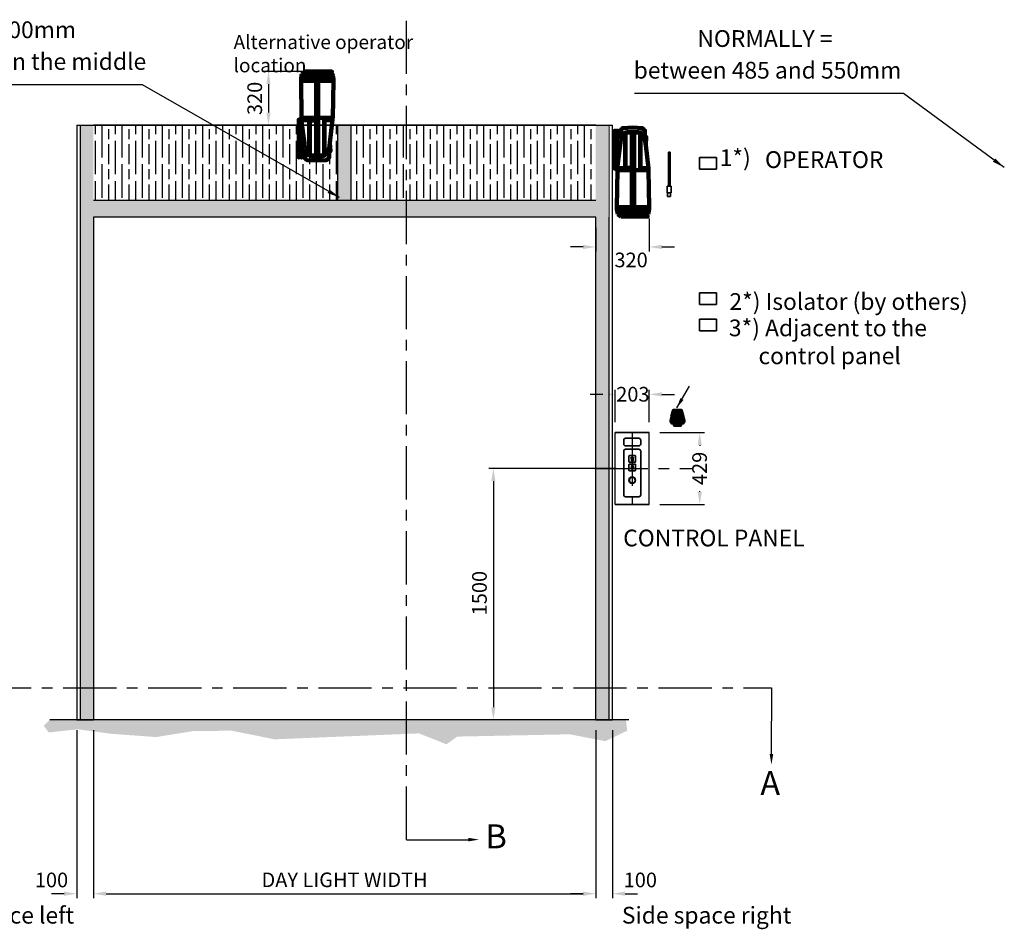
# Model space of a CAD drawing. Units: millimetres. Extents: x 0 to 21000, y 0 to 14850.
# Drawn here: x 3146 to 9027, y 6323 to 11754 of the extents above; entities that cross this region are included whole.
import ezdxf
from ezdxf.enums import TextEntityAlignment as Align

# ---------------------------------------------------------------- set-up
doc = ezdxf.new("R2010")
doc.units = ezdxf.units.MM
doc.header["$LTSCALE"] = 10
doc.linetypes.add('CENTER', pattern=[50.8, 31.75, -6.35, 6.35, -6.35])
doc.linetypes.add('DASHDHALF', pattern=[12.7, 6.35, -3.175, 0, -3.175])
for name, color, linetype in [('24 FLOOR LEVEL', 7, 'Continuous'), ('26 CLEAR ZONE', 140, 'Continuous'), ('9 Center', 4, 'CENTER'), ('HATCH', 9, 'CENTER')]:
    doc.layers.add(name, color=color, linetype=linetype)
for name, color, linetype, lineweight in [('Dimensions', 7, 'Continuous', 25), ('Sketch Geometry', 7, 'Continuous', 35), ('Visible Edges', 7, 'Continuous', 35)]:
    doc.layers.add(name, color=color, linetype=linetype, lineweight=lineweight)
doc.styles.get("Standard").update_dxf_attribs({"font": 'arial.ttf'})
doc.dimstyles.get("Standard").update_dxf_attribs({"dimscale": 15, "dimtxt": 3.5, "dimasz": 3, "dimexe": 1.1, "dimexo": 2.5, "dimgap": 1.5, "dimtad": 1, "dimdec": 1, "dimdsep": 46, "dimtxsty": 'Standard', "dimcen": -3, "dimdle": 1.25, "dimclrd": 4, "dimclre": 4, "dimclrt": 3, "dimadec": 0, "dimazin": 0, "dimtfac": 0.75, "dimtdec": 1, "dimtix": 1, "dimtofl": 0, "dimtmove": 2, "dimatfit": 3, "dimfxl": 1.1, "dimtvp": 1, "dimtolj": 1, "dimarcsym": 0})

# ---------------------------------------------------------------- blocks, each defined once
blk = doc.blocks.new('*D21')
at = {"color": 4, "lineweight": -2, "ltscale": 2, "transparency": 16777216}
for p, q in [((6587, 7511.9), (6587, 6508.2)), ((6687, 7511.9), (6687, 6508.2)), ((6512, 6535.7), (6437, 6535.7)), ((6762, 6535.7), (6837, 6535.7))]:
    blk.add_line(p, q, dxfattribs=at)
at = {"color": 4, "ltscale": 2, "transparency": 16777216}
for points in [[(6512, 6548.2), (6512, 6523.2), (6587, 6535.7)], [(6762, 6548.2), (6762, 6523.2), (6687, 6535.7)]]:
    blk.add_solid(points, dxfattribs=at)
at = {"layer": 'Defpoints', "color": 0, "ltscale": 2, "transparency": 16777216}
for p in [(6587, 7574.4), (6687, 7574.4), (6687, 6535.7)]:
    blk.add_point(p, dxfattribs=at)
at = {"color": 3, "ltscale": 2, "transparency": 16777216, "insert": (6853.5, 6617.8), "char_height": 87.5, "attachment_point": 5}
blk.add_mtext('\\A1;100', dxfattribs=at)
blk = doc.blocks.new('*D22')
at = {"color": 4, "lineweight": -2, "ltscale": 2, "transparency": 16777216}
for p, q in [((3487, 7511.9), (3487, 6508.2)), ((3587, 7511.9), (3587, 6508.2)), ((3412, 6535.7), (3337, 6535.7)), ((3662, 6535.7), (3737, 6535.7))]:
    blk.add_line(p, q, dxfattribs=at)
at = {"color": 4, "ltscale": 2, "transparency": 16777216}
for points in [[(3412, 6548.2), (3412, 6523.2), (3487, 6535.7)], [(3662, 6548.2), (3662, 6523.2), (3587, 6535.7)]]:
    blk.add_solid(points, dxfattribs=at)
at = {"layer": 'Defpoints', "color": 0, "ltscale": 2, "transparency": 16777216}
for p in [(3487, 7574.4), (3587, 7574.4), (3587, 6535.7)]:
    blk.add_point(p, dxfattribs=at)
at = {"color": 3, "ltscale": 2, "transparency": 16777216, "insert": (3336.4, 6617.8), "char_height": 87.5, "attachment_point": 5}
blk.add_mtext('\\A1;100', dxfattribs=at)
blk = doc.blocks.new('*D23')
at = {"color": 4, "lineweight": -2, "ltscale": 2, "transparency": 16777216}
for p, q in [((3587, 7511.9), (3587, 6508.2)), ((6587, 7511.9), (6587, 6508.2)), ((3662, 6535.7), (6512, 6535.7))]:
    blk.add_line(p, q, dxfattribs=at)
at = {"color": 4, "ltscale": 2, "transparency": 16777216}
for points in [[(3662, 6548.2), (3662, 6523.2), (3587, 6535.7)], [(6512, 6548.2), (6512, 6523.2), (6587, 6535.7)]]:
    blk.add_solid(points, dxfattribs=at)
at = {"layer": 'Defpoints', "color": 0, "ltscale": 2, "transparency": 16777216}
for p in [(3587, 7574.4), (6587, 7574.4), (6587, 6535.7)]:
    blk.add_point(p, dxfattribs=at)
at = {"color": 3, "ltscale": 2, "transparency": 16777216, "insert": (5087, 6618.5), "char_height": 87.5, "attachment_point": 5}
blk.add_mtext('\\A1;DAY LIGHT WIDTH', dxfattribs=at)
blk = doc.blocks.new('*D13')
at = {"layer": 'Defpoints', "color": 0, "linetype": 'Continuous', "transparency": 16777216}
for p in [(6704, 9517), (6704, 9288.9), (6907, 9288.9)]:
    blk.add_point(p, dxfattribs=at)
at = {"layer": 'Dimensions', "color": 4, "linetype": 'Continuous', "lineweight": -2, "transparency": 16777216}
for p, q in [((6704, 9351.4), (6704, 9544.5)), ((6907, 9351.4), (6907, 9544.5)), ((6629, 9517), (6554, 9517)), ((6982, 9517), (7057, 9517))]:
    blk.add_line(p, q, dxfattribs=at)
at = {"layer": 'Dimensions', "color": 4, "linetype": 'Continuous', "transparency": 16777216}
for points in [[(6629, 9529.5), (6629, 9504.5), (6704, 9517)], [(6982, 9529.5), (6982, 9504.5), (6907, 9517)]]:
    blk.add_solid(points, dxfattribs=at)
at = {"layer": 'Dimensions', "color": 3, "linetype": 'Continuous', "lineweight": 25, "transparency": 16777216, "insert": (6709.5, 9561.7), "char_height": 87.5, "attachment_point": 1}
blk.add_mtext('\\A1;203', dxfattribs=at)
blk = doc.blocks.new('*D14')
at = {"layer": 'Defpoints', "color": 0, "linetype": 'Continuous', "transparency": 16777216}
for p in [(6771.4, 9074.4), (5975.6, 7574.4), (6847.6, 7574.4)]:
    blk.add_point(p, dxfattribs=at)
at = {"layer": 'Dimensions', "color": 4, "linetype": 'Continuous', "lineweight": -2, "transparency": 16777216}
for p, q in [((6708.9, 9074.4), (5948.1, 9074.4)), ((5975.6, 8999.4), (5975.6, 7649.4)), ((6785.1, 7574.4), (5948.1, 7574.4))]:
    blk.add_line(p, q, dxfattribs=at)
at = {"layer": 'Dimensions', "color": 4, "linetype": 'Continuous', "transparency": 16777216}
for points in [[(5963.1, 8999.4), (5988.1, 8999.4), (5975.6, 9074.4)], [(5963.1, 7649.4), (5988.1, 7649.4), (5975.6, 7574.4)]]:
    blk.add_solid(points, dxfattribs=at)
at = {"layer": 'Dimensions', "color": 3, "linetype": 'Continuous', "lineweight": 25, "transparency": 16777216, "insert": (5848.8, 8198), "char_height": 87.5, "attachment_point": 1, "rotation": 90}
blk.add_mtext('\\A1;1500', dxfattribs=at)
blk = doc.blocks.new('*D15')
at = {"layer": 'Defpoints', "color": 0, "linetype": 'Continuous', "transparency": 16777216}
for p in [(6907, 9288.9), (6907, 8859.9), (7208.3, 8859.9)]:
    blk.add_point(p, dxfattribs=at)
at = {"layer": 'Dimensions', "color": 4, "linetype": 'Continuous', "lineweight": -2, "transparency": 16777216}
for p, q in [((6969.5, 9288.9), (7235.8, 9288.9)), ((7208.3, 9213.9), (7208.3, 9210.4)), ((7208.3, 8934.9), (7208.3, 8938.4)), ((6969.5, 8859.9), (7235.8, 8859.9))]:
    blk.add_line(p, q, dxfattribs=at)
at = {"layer": 'Dimensions', "color": 4, "linetype": 'Continuous', "transparency": 16777216}
for points in [[(7195.8, 9213.9), (7220.8, 9213.9), (7208.3, 9288.9)], [(7195.8, 8934.9), (7220.8, 8934.9), (7208.3, 8859.9)]]:
    blk.add_solid(points, dxfattribs=at)
at = {"layer": 'Dimensions', "color": 3, "linetype": 'Continuous', "lineweight": 25, "transparency": 16777216, "insert": (7163.6, 8975.9), "char_height": 87.5, "attachment_point": 1, "rotation": 90}
blk.add_mtext('\\A1;429', dxfattribs=at)
blk = doc.blocks.new('*D16')
at = {"layer": 'Defpoints', "color": 0, "linetype": 'Continuous', "transparency": 16777216}
for p in [(6907, 10629), (6587, 10574.4), (6907, 10397.5)]:
    blk.add_point(p, dxfattribs=at)
at = {"layer": 'Dimensions', "color": 4, "linetype": 'Continuous', "lineweight": -2, "transparency": 16777216}
for p, q in [((6907, 10566.5), (6907, 10370)), ((6587, 10511.9), (6587, 10370)), ((6512, 10397.5), (6437, 10397.5)), ((6982, 10397.5), (7057, 10397.5))]:
    blk.add_line(p, q, dxfattribs=at)
at = {"layer": 'Dimensions', "color": 4, "linetype": 'Continuous', "transparency": 16777216}
for points in [[(6512, 10410), (6512, 10385), (6587, 10397.5)], [(6982, 10410), (6982, 10385), (6907, 10397.5)]]:
    blk.add_solid(points, dxfattribs=at)
at = {"layer": 'Dimensions', "color": 3, "linetype": 'Continuous', "lineweight": 25, "transparency": 16777216, "insert": (6798.3, 10319.8), "char_height": 87.5, "attachment_point": 5}
blk.add_mtext('\\A1;320', dxfattribs=at)
blk = doc.blocks.new('*D24')
at = {"color": 4, "lineweight": -2, "ltscale": 2, "transparency": 16777216}
for p, q in [((4859.4, 11444.4), (4604.9, 11444.4)), ((4632.4, 11369.4), (4632.4, 11199.4)), ((5024.5, 11124.4), (4604.9, 11124.4))]:
    blk.add_line(p, q, dxfattribs=at)
at = {"color": 4, "ltscale": 2, "transparency": 16777216}
for points in [[(4619.9, 11369.4), (4644.9, 11369.4), (4632.4, 11444.4)], [(4619.9, 11199.4), (4644.9, 11199.4), (4632.4, 11124.4)]]:
    blk.add_solid(points, dxfattribs=at)
at = {"layer": 'Defpoints', "color": 0, "ltscale": 2, "transparency": 16777216}
for p in [(4921.9, 11444.4), (4632.4, 11124.4), (5087, 11124.4)]:
    blk.add_point(p, dxfattribs=at)
at = {"color": 3, "ltscale": 2, "transparency": 16777216, "insert": (4550.2, 11284.4), "char_height": 87.5, "attachment_point": 5, "rotation": 90}
blk.add_mtext('\\A1;320', dxfattribs=at)

msp = doc.modelspace()

# ---------------------------------------------------------------- hatches: boundary and pattern name
at = {"ltscale": 2}
h = msp.add_hatch(color=251, dxfattribs=at)
h.dxf.hatch_style = 1
h.paths.add_polyline_path([(5126.97, 11124.41), (5046.97, 11124.41), (5046.97, 10674.41), (5126.97, 10674.41)])
h.paths.add_polyline_path([(6586.97, 10674.41), (3586.97, 10674.41), (3586.97, 10574.41), (6586.97, 10574.41)])
h.paths.add_polyline_path([(3586.97, 10674.41), (3586.97, 11124.41), (3506.97, 11124.41), (3506.97, 10574.41), (3506.97, 7574.41), (3586.97, 7574.41), (3586.97, 10574.41)])
h.paths.add_polyline_path([(6666.97, 11124.41), (6586.97, 11124.41), (6586.97, 10574.41), (6586.97, 7574.41), (6666.97, 7574.41), (6666.97, 10574.41)])
at = {"layer": 'HATCH', "ltscale": 2}
h = msp.add_hatch(dxfattribs=at)
h.set_pattern_fill('GOST_WOOD', color=256, scale=20)
h.set_pattern_definition([(90, (10239.37, 371.1), (120, -7e-15), [200, -40]), (90, (10279.37, 331.1), (120, -7e-15), [120, -30, 60, -30]), (90, (10319.37, 271.1), (120, -7e-15), [200, -40])])
h.paths.add_polyline_path([(5046.97, 10674.41), (5046.97, 11124.41), (3586.97, 11124.41), (3586.97, 10674.41)])
h.paths.add_polyline_path([(6586.97, 10674.41), (6586.97, 11124.41), (5126.97, 11124.41), (5126.97, 10674.41)])
at = {"layer": 'HATCH'}
h = msp.add_hatch(dxfattribs=at)
h.set_pattern_fill('AR-CONC', color=256, scale=15, style=0)
h.set_pattern_definition([(50, (-565.225, 8540.995), (107.589, -9.4128), [11.25, -123.75]), (355, (-565.22, 8541), (-20.8127, 112.8288), [9, -99]), (100.4514, (-556.26, 8540.21), (86.7764, 103.416), [9.561, -105.1713]), (46.1842, (-565.22, 8571), (160.0862, -24.8279), [16.875, -185.625]), (96.6356, (-551.88, 8568.93), (140.1994, 146.1177), [14.3415, -157.757]), (351.1842, (-565.22, 8571), (140.1993, 146.1178), [13.5, -148.5]), (21, (-550.225, 8563.495), (89.5361, -60.3928), [11.25, -123.75]), (326, (-550.22, 8563.5), (36.4973, 108.7725), [9, -99]), (71.4514, (-542.76, 8558.46), (126.0334, 48.3796), [9.561, -105.1713]), (37.5, (-565.225, 8540.995), (1.82398, 49.93408), [0, -97.8, 0, -100.5, 0, -99.375]), (7.5, (-565.225, 8540.995), (39.46043, 59.16176), [0, -57.3, 0, -95.55, 0, -37.875]), (327.5, (-598.675, 8540.995), (80.07337, -3.38323), [0, -37.5, 0, -117, 0, -155.25]), (317.5, (-613.675, 8540.995), (87.4779, 15.01575), [0, -48.75, 0, -77.7, 0, -110.25])])
h.paths.add_polyline_path([(6767.1, 7574.41), (3326.38, 7574.41), (3289.73, 7539.02), (3319.64, 7498.26), (3493.65, 7517.28), (3697.56, 7490.11), (3961.3, 7471.08), (4181.53, 7506.41), (4412.63, 7509.13), (4668.21, 7457.49), (5531.51, 7492.82), (5695.47, 7427.88), (5759.98, 7473.8), (6431.23, 7487.39), (6644.99, 7446.62), (6775.33, 7509.13)])

# ---------------------------------------------------------------- linework, layer by layer
at = {"color": 0, "lineweight": 100}
for p, q in [((5016.3, 11420.77), (4829.76, 11420.77)), ((5016.3, 11420.77), (5020.56, 11399.75)), ((6902.72, 10602.69), (6716.17, 10602.69)), ((6902.72, 10602.69), (6906.97, 10623.71))]:
    msp.add_line(p, q, dxfattribs=at)
at = {"ltscale": 2}
for p, q in [((3486.97, 11124.41), (3486.97, 7574.41)), ((3486.97, 11124.41), (6686.97, 11124.41)), ((3506.97, 11124.41), (3506.97, 7574.41)), ((6586.97, 11124.41), (3586.97, 11124.41)), ((5046.97, 10674.41), (5046.97, 11124.41)), ((5046.97, 10674.41), (5046.97, 11124.41)), ((5126.97, 10674.41), (5126.97, 11124.41)), ((6686.97, 7574.41), (6686.97, 11124.41)), ((6586.97, 10674.41), (3586.97, 10674.41)), ((3586.97, 10574.41), (3586.97, 7574.41)), ((6586.97, 10574.41), (3586.97, 10574.41)), ((6586.97, 10574.41), (3586.97, 10574.41)), ((6586.97, 10574.41), (3586.97, 10574.41)), ((6586.97, 7574.41), (6586.97, 10574.41)), ((6666.97, 7574.41), (6666.97, 10574.41)), ((7071.83, 9437.26), (7146.83, 9567.14)), ((3486.97, 7574.41), (3586.97, 7574.41)), ((6586.97, 7574.41), (6686.97, 7574.41))]:
    msp.add_line(p, q, dxfattribs=at)
at = {"color": 0}
for p, q in [((6703.97, 8859.91), (6703.97, 9288.91)), ((6906.97, 8859.91), (6906.97, 9288.91))]:
    msp.add_line(p, q, dxfattribs=at)
at = {"color": 4, "ltscale": 2}
for p, q in [((7636.47, 7764.85), (7635.85, 7369.6)), ((5456.48, 6858.32), (5857.62, 6858.32))]:
    msp.add_line(p, q, dxfattribs=at)
at = {"lineweight": 0, "ltscale": 2}
for points in [[(6666.97, 11124.41), (6666.97, 10472.83)], [(6666.97, 11124.41), (6666.97, 10574.41)]]:
    msp.add_lwpolyline(points, dxfattribs=at)
at = {"color": 0, "lineweight": 100}
for points, knots in [([(4829.76, 11168.53), (4829.76, 11168.53), (4827.13, 11389.24), (4827.13, 11389.24), (4827.13, 11389.24), (4827.13, 11399.75), (4827.13, 11399.75), (4827.13, 11399.75), (4829.76, 11420.77), (4829.76, 11420.77)], [0, 0, 0, 0, 1, 1, 1, 2, 2, 2, 3, 3, 3, 3]), ([(4995.28, 11444.41), (4995.28, 11444.41), (5011.05, 11444.41), (5011.05, 11444.41), (5011.05, 11444.41), (5008.42, 11436.53), (5008.42, 11436.53)], [0, 0, 0, 0, 1, 1, 1, 2, 2, 2, 2]), ([(4827.13, 11389.24), (4827.13, 11389.24), (5020.56, 11389.24), (5020.56, 11389.24), (5020.56, 11389.24), (5020.56, 11394.49), (5020.56, 11394.49)], [0, 0, 0, 0, 1, 1, 1, 2, 2, 2, 2]), ([(4926.97, 10942.57), (4926.97, 10942.57), (4926.97, 10939.95), (4926.97, 10939.95), (4926.97, 10939.95), (4955.87, 10939.95), (4955.87, 10939.95), (4955.87, 10939.95), (4966.38, 10942.57), (4966.38, 10942.57), (4966.38, 10942.57), (4926.97, 10942.57), (4926.97, 10942.57), (4926.97, 10942.57), (4929.6, 10945.2), (4929.6, 10945.2), (4929.6, 10945.2), (4929.6, 11381.36), (4929.6, 11381.36), (4929.6, 11381.36), (4924.34, 11386.61), (4924.34, 11386.61), (4924.34, 11386.61), (4919.09, 11386.61), (4919.09, 11386.61), (4919.09, 11386.61), (4916.46, 11383.98), (4916.46, 11383.98), (4916.46, 11383.98), (4916.46, 10939.95), (4916.46, 10939.95), (4916.46, 10939.95), (4926.97, 10939.95), (4926.97, 10939.95)], [0, 0, 0, 0, 1, 1, 1, 2, 2, 2, 3, 3, 3, 4, 4, 4, 5, 5, 5, 6, 6, 6, 7, 7, 7, 8, 8, 8, 9, 9, 9, 10, 10, 10, 11, 11, 11, 11]), ([(4929.6, 11168.53), (4929.6, 11168.53), (5016.3, 11168.53), (5016.3, 11168.53), (5016.3, 11168.53), (5020.56, 11389.24), (5020.56, 11389.24)], [0, 0, 0, 0, 1, 1, 1, 2, 2, 2, 2]), ([(4828.62, 11165.91), (4828.62, 11165.91), (4828.62, 11158.02), (4828.62, 11158.02), (4828.62, 11158.02), (4823.37, 11147.51), (4823.37, 11147.51), (4823.37, 11147.51), (4818.11, 11147.51), (4818.11, 11147.51), (4818.11, 11147.51), (4815.48, 11158.02), (4815.48, 11158.02), (4815.48, 11158.02), (4812.86, 11158.02), (4812.86, 11158.02), (4812.86, 11158.02), (4812.86, 11142.26), (4812.86, 11142.26), (4812.86, 11142.26), (4818.11, 11142.26), (4818.11, 11142.26), (4818.11, 11142.26), (4825.99, 11144.89), (4825.99, 11144.89), (4825.99, 11144.89), (4828.62, 11147.51), (4828.62, 11147.51), (4828.62, 11147.51), (4828.62, 11158.02), (4828.62, 11158.02)], [0, 0, 0, 0, 1, 1, 1, 2, 2, 2, 3, 3, 3, 4, 4, 4, 5, 5, 5, 6, 6, 6, 7, 7, 7, 8, 8, 8, 9, 9, 9, 10, 10, 10, 10]), ([(4875.92, 10945.2), (4875.92, 10945.2), (4875.92, 11152.77), (4875.92, 11152.77), (4875.92, 11152.77), (4841.76, 11155.4), (4841.76, 11155.4), (4841.76, 11155.4), (4831.25, 11158.02), (4831.25, 11158.02), (4831.25, 11158.02), (4828.62, 11168.53), (4828.62, 11168.53), (4828.62, 11168.53), (4828.62, 11168.53), (4828.62, 11168.53), (4828.62, 11168.53), (4828.62, 11165.91), (4828.62, 11165.91), (4828.62, 11165.91), (4828.62, 11158.02), (4828.62, 11158.02), (4828.62, 11158.02), (4847.01, 11016.14), (4847.01, 11016.14), (4847.01, 11016.14), (4849.64, 10987.24), (4849.64, 10987.24)], [0, 0, 0, 0, 1, 1, 1, 2, 2, 2, 3, 3, 3, 4, 4, 4, 5, 5, 5, 6, 6, 6, 7, 7, 7, 8, 8, 8, 9, 9, 9, 9]), ([(4915.33, 11152.77), (4915.33, 11152.77), (4878.54, 11152.77), (4878.54, 11152.77), (4878.54, 11152.77), (4878.54, 10942.57), (4878.54, 10942.57), (4878.54, 10942.57), (4915.33, 10942.57), (4915.33, 10942.57)], [0, 0, 0, 0, 1, 1, 1, 2, 2, 2, 3, 3, 3, 3]), ([(4967.88, 10945.2), (4967.88, 10945.2), (4967.88, 11155.4), (4967.88, 11155.4), (4967.88, 11155.4), (4965.25, 11155.4), (4965.25, 11155.4), (4965.25, 11155.4), (4965.25, 10942.57), (4965.25, 10942.57), (4965.25, 10942.57), (4967.88, 10945.2), (4967.88, 10945.2), (4967.88, 10945.2), (4975.76, 10950.46), (4975.76, 10950.46), (4975.76, 10950.46), (4994.15, 10987.24), (4994.15, 10987.24), (4994.15, 10987.24), (4999.41, 11018.77), (4999.41, 11018.77), (4999.41, 11018.77), (5015.17, 11158.02), (5015.17, 11158.02), (5015.17, 11158.02), (5015.17, 11168.53), (5015.17, 11168.53), (5015.17, 11168.53), (5012.54, 11158.02), (5012.54, 11158.02), (5012.54, 11158.02), (5002.03, 11155.4), (5002.03, 11155.4), (5002.03, 11155.4), (4967.88, 11155.4), (4967.88, 11155.4)], [0, 0, 0, 0, 1, 1, 1, 2, 2, 2, 3, 3, 3, 4, 4, 4, 5, 5, 5, 6, 6, 6, 7, 7, 7, 8, 8, 8, 9, 9, 9, 10, 10, 10, 11, 11, 11, 12, 12, 12, 12]), ([(4818.11, 11097.59), (4818.11, 11097.59), (4818.11, 11021.4), (4818.11, 11021.4), (4818.11, 11021.4), (4812.86, 11021.4), (4812.86, 11021.4), (4812.86, 11021.4), (4812.86, 11110.73), (4812.86, 11110.73), (4812.86, 11110.73), (4815.48, 11110.73), (4815.48, 11110.73), (4815.48, 11110.73), (4818.11, 11097.59), (4818.11, 11097.59), (4818.11, 11097.59), (4823.37, 11097.59), (4823.37, 11097.59), (4823.37, 11097.59), (4823.37, 11021.4), (4823.37, 11021.4), (4823.37, 11021.4), (4818.11, 11021.4), (4818.11, 11021.4)], [0, 0, 0, 0, 1, 1, 1, 2, 2, 2, 3, 3, 3, 4, 4, 4, 5, 5, 5, 6, 6, 6, 7, 7, 7, 8, 8, 8, 8]), ([(4823.37, 11097.59), (4823.37, 11097.59), (4828.62, 11110.73), (4828.62, 11110.73), (4828.62, 11110.73), (4831.25, 11110.73), (4831.25, 11110.73), (4831.25, 11110.73), (4831.25, 11021.4), (4831.25, 11021.4), (4831.25, 11021.4), (4823.37, 11021.4), (4823.37, 11021.4)], [0, 0, 0, 0, 1, 1, 1, 2, 2, 2, 3, 3, 3, 4, 4, 4, 4]), ([(6704.53, 11078.26), (6704.53, 11078.26), (6704.53, 11002.06), (6704.53, 11002.06), (6704.53, 11002.06), (6699.27, 11002.06), (6699.27, 11002.06), (6699.27, 11002.06), (6699.27, 11091.39), (6699.27, 11091.39), (6699.27, 11091.39), (6701.9, 11091.39), (6701.9, 11091.39), (6701.9, 11091.39), (6704.53, 11078.26), (6704.53, 11078.26), (6704.53, 11078.26), (6709.78, 11078.26), (6709.78, 11078.26), (6709.78, 11078.26), (6709.78, 11002.06), (6709.78, 11002.06), (6709.78, 11002.06), (6704.53, 11002.06), (6704.53, 11002.06)], [0, 0, 0, 0, 1, 1, 1, 2, 2, 2, 3, 3, 3, 4, 4, 4, 5, 5, 5, 6, 6, 6, 7, 7, 7, 8, 8, 8, 8]), ([(6709.78, 11078.26), (6709.78, 11078.26), (6715.04, 11091.39), (6715.04, 11091.39), (6715.04, 11091.39), (6717.66, 11091.39), (6717.66, 11091.39), (6717.66, 11091.39), (6717.66, 11002.06), (6717.66, 11002.06), (6717.66, 11002.06), (6709.78, 11002.06), (6709.78, 11002.06)], [0, 0, 0, 0, 1, 1, 1, 2, 2, 2, 3, 3, 3, 4, 4, 4, 4]), ([(6762.33, 11078.26), (6762.33, 11078.26), (6762.33, 10870.69), (6762.33, 10870.69), (6762.33, 10870.69), (6728.17, 10868.06), (6728.17, 10868.06), (6728.17, 10868.06), (6717.66, 10865.43), (6717.66, 10865.43), (6717.66, 10865.43), (6715.04, 10854.92), (6715.04, 10854.92), (6715.04, 10854.92), (6715.04, 10854.92), (6715.04, 10854.92), (6715.04, 10854.92), (6715.04, 10857.55), (6715.04, 10857.55), (6715.04, 10857.55), (6715.04, 10865.43), (6715.04, 10865.43), (6715.04, 10865.43), (6733.43, 11007.32), (6733.43, 11007.32), (6733.43, 11007.32), (6736.06, 11036.22), (6736.06, 11036.22)], [0, 0, 0, 0, 1, 1, 1, 2, 2, 2, 3, 3, 3, 4, 4, 4, 5, 5, 5, 6, 6, 6, 7, 7, 7, 8, 8, 8, 9, 9, 9, 9]), ([(6717.66, 11078.26), (6717.66, 11078.26), (6733.43, 11078.26), (6733.43, 11078.26), (6733.43, 11078.26), (6733.43, 11094.02), (6733.43, 11094.02), (6733.43, 11094.02), (6736.06, 11091.39), (6736.06, 11091.39)], [0, 0, 0, 0, 1, 1, 1, 2, 2, 2, 3, 3, 3, 3]), ([(6801.74, 11083.51), (6801.74, 11083.51), (6775.47, 11083.51), (6775.47, 11083.51), (6775.47, 11083.51), (6764.96, 11080.88), (6764.96, 11080.88), (6764.96, 11080.88), (6762.33, 11078.26), (6762.33, 11078.26), (6762.33, 11078.26), (6754.45, 11073), (6754.45, 11073), (6754.45, 11073), (6741.31, 11046.73), (6741.31, 11046.73), (6741.31, 11046.73), (6738.68, 11091.39), (6738.68, 11091.39), (6738.68, 11091.39), (6736.06, 11091.39), (6736.06, 11091.39), (6736.06, 11091.39), (6743.94, 11104.53), (6743.94, 11104.53), (6743.94, 11104.53), (6749.19, 11107.16), (6749.19, 11107.16), (6749.19, 11107.16), (6809.62, 11109.79), (6809.62, 11109.79), (6809.62, 11109.79), (6864.8, 11107.16), (6864.8, 11107.16), (6864.8, 11107.16), (6875.31, 11099.28), (6875.31, 11099.28), (6875.31, 11099.28), (6880.57, 11094.02), (6880.57, 11094.02), (6880.57, 11094.02), (6880.57, 11036.22), (6880.57, 11036.22)], [0, 0, 0, 0, 1, 1, 1, 2, 2, 2, 3, 3, 3, 4, 4, 4, 5, 5, 5, 6, 6, 6, 7, 7, 7, 8, 8, 8, 9, 9, 9, 10, 10, 10, 11, 11, 11, 12, 12, 12, 13, 13, 13, 14, 14, 14, 14]), ([(6801.74, 10870.69), (6801.74, 10870.69), (6764.96, 10870.69), (6764.96, 10870.69), (6764.96, 10870.69), (6764.96, 11080.88), (6764.96, 11080.88), (6764.96, 11080.88), (6801.74, 11080.88), (6801.74, 11080.88)], [0, 0, 0, 0, 1, 1, 1, 2, 2, 2, 3, 3, 3, 3]), ([(6813.38, 11080.88), (6813.38, 11080.88), (6813.38, 11083.51), (6813.38, 11083.51), (6813.38, 11083.51), (6842.29, 11083.51), (6842.29, 11083.51), (6842.29, 11083.51), (6852.8, 11080.88), (6852.8, 11080.88), (6852.8, 11080.88), (6813.38, 11080.88), (6813.38, 11080.88), (6813.38, 11080.88), (6816.01, 11078.26), (6816.01, 11078.26), (6816.01, 11078.26), (6816.01, 10642.1), (6816.01, 10642.1), (6816.01, 10642.1), (6810.76, 10636.85), (6810.76, 10636.85), (6810.76, 10636.85), (6805.5, 10636.85), (6805.5, 10636.85), (6805.5, 10636.85), (6802.88, 10639.47), (6802.88, 10639.47), (6802.88, 10639.47), (6802.88, 11083.51), (6802.88, 11083.51), (6802.88, 11083.51), (6813.38, 11083.51), (6813.38, 11083.51)], [0, 0, 0, 0, 1, 1, 1, 2, 2, 2, 3, 3, 3, 4, 4, 4, 5, 5, 5, 6, 6, 6, 7, 7, 7, 8, 8, 8, 9, 9, 9, 10, 10, 10, 11, 11, 11, 11]), ([(6854.29, 11078.26), (6854.29, 11078.26), (6854.29, 10868.06), (6854.29, 10868.06), (6854.29, 10868.06), (6851.66, 10868.06), (6851.66, 10868.06), (6851.66, 10868.06), (6851.66, 11080.88), (6851.66, 11080.88), (6851.66, 11080.88), (6854.29, 11078.26), (6854.29, 11078.26), (6854.29, 11078.26), (6862.17, 11073), (6862.17, 11073), (6862.17, 11073), (6880.57, 11036.22), (6880.57, 11036.22), (6880.57, 11036.22), (6885.82, 11004.69), (6885.82, 11004.69), (6885.82, 11004.69), (6901.58, 10865.43), (6901.58, 10865.43), (6901.58, 10865.43), (6901.58, 10854.92), (6901.58, 10854.92), (6901.58, 10854.92), (6898.96, 10865.43), (6898.96, 10865.43), (6898.96, 10865.43), (6888.45, 10868.06), (6888.45, 10868.06), (6888.45, 10868.06), (6854.29, 10868.06), (6854.29, 10868.06)], [0, 0, 0, 0, 1, 1, 1, 2, 2, 2, 3, 3, 3, 4, 4, 4, 5, 5, 5, 6, 6, 6, 7, 7, 7, 8, 8, 8, 9, 9, 9, 10, 10, 10, 11, 11, 11, 12, 12, 12, 12]), ([(4818.11, 10945.2), (4818.11, 10945.2), (4818.11, 11021.4), (4818.11, 11021.4), (4818.11, 11021.4), (4812.86, 11021.4), (4812.86, 11021.4), (4812.86, 11021.4), (4812.86, 10932.06), (4812.86, 10932.06), (4812.86, 10932.06), (4815.48, 10932.06), (4815.48, 10932.06), (4815.48, 10932.06), (4818.11, 10945.2), (4818.11, 10945.2), (4818.11, 10945.2), (4823.37, 10945.2), (4823.37, 10945.2), (4823.37, 10945.2), (4823.37, 11021.4), (4823.37, 11021.4), (4823.37, 11021.4), (4818.11, 11021.4), (4818.11, 11021.4)], [0, 0, 0, 0, 1, 1, 1, 2, 2, 2, 3, 3, 3, 4, 4, 4, 5, 5, 5, 6, 6, 6, 7, 7, 7, 8, 8, 8, 8]), ([(4823.37, 10945.2), (4823.37, 10945.2), (4828.62, 10932.06), (4828.62, 10932.06), (4828.62, 10932.06), (4831.25, 10932.06), (4831.25, 10932.06), (4831.25, 10932.06), (4831.25, 11021.4), (4831.25, 11021.4), (4831.25, 11021.4), (4823.37, 11021.4), (4823.37, 11021.4)], [0, 0, 0, 0, 1, 1, 1, 2, 2, 2, 3, 3, 3, 4, 4, 4, 4]), ([(4994.15, 10968.85), (4994.15, 10968.85), (5002.03, 10968.85), (5002.03, 10968.85), (5002.03, 10968.85), (4999.41, 11018.77), (4999.41, 11018.77)], [0, 0, 0, 0, 1, 1, 1, 2, 2, 2, 2]), ([(6704.53, 10925.87), (6704.53, 10925.87), (6704.53, 11002.06), (6704.53, 11002.06), (6704.53, 11002.06), (6699.27, 11002.06), (6699.27, 11002.06), (6699.27, 11002.06), (6699.27, 10912.73), (6699.27, 10912.73), (6699.27, 10912.73), (6701.9, 10912.73), (6701.9, 10912.73), (6701.9, 10912.73), (6704.53, 10925.87), (6704.53, 10925.87), (6704.53, 10925.87), (6709.78, 10925.87), (6709.78, 10925.87), (6709.78, 10925.87), (6709.78, 11002.06), (6709.78, 11002.06), (6709.78, 11002.06), (6704.53, 11002.06), (6704.53, 11002.06)], [0, 0, 0, 0, 1, 1, 1, 2, 2, 2, 3, 3, 3, 4, 4, 4, 5, 5, 5, 6, 6, 6, 7, 7, 7, 8, 8, 8, 8]), ([(6709.78, 10925.87), (6709.78, 10925.87), (6715.04, 10912.73), (6715.04, 10912.73), (6715.04, 10912.73), (6717.66, 10912.73), (6717.66, 10912.73), (6717.66, 10912.73), (6717.66, 11002.06), (6717.66, 11002.06), (6717.66, 11002.06), (6709.78, 11002.06), (6709.78, 11002.06)], [0, 0, 0, 0, 1, 1, 1, 2, 2, 2, 3, 3, 3, 4, 4, 4, 4]), ([(6880.57, 11054.61), (6880.57, 11054.61), (6888.45, 11054.61), (6888.45, 11054.61), (6888.45, 11054.61), (6885.82, 11004.69), (6885.82, 11004.69)], [0, 0, 0, 0, 1, 1, 1, 2, 2, 2, 2]), ([(4831.25, 10945.2), (4831.25, 10945.2), (4847.01, 10945.2), (4847.01, 10945.2), (4847.01, 10945.2), (4847.01, 10929.44), (4847.01, 10929.44), (4847.01, 10929.44), (4849.64, 10932.06), (4849.64, 10932.06)], [0, 0, 0, 0, 1, 1, 1, 2, 2, 2, 3, 3, 3, 3]), ([(4915.33, 10939.95), (4915.33, 10939.95), (4889.05, 10939.95), (4889.05, 10939.95), (4889.05, 10939.95), (4878.54, 10942.57), (4878.54, 10942.57), (4878.54, 10942.57), (4875.92, 10945.2), (4875.92, 10945.2), (4875.92, 10945.2), (4868.03, 10950.46), (4868.03, 10950.46), (4868.03, 10950.46), (4854.9, 10976.73), (4854.9, 10976.73), (4854.9, 10976.73), (4852.27, 10932.06), (4852.27, 10932.06), (4852.27, 10932.06), (4849.64, 10932.06), (4849.64, 10932.06), (4849.64, 10932.06), (4857.52, 10918.93), (4857.52, 10918.93), (4857.52, 10918.93), (4862.78, 10916.3), (4862.78, 10916.3), (4862.78, 10916.3), (4923.21, 10913.67), (4923.21, 10913.67), (4923.21, 10913.67), (4978.39, 10916.3), (4978.39, 10916.3), (4978.39, 10916.3), (4988.9, 10924.18), (4988.9, 10924.18), (4988.9, 10924.18), (4994.15, 10929.44), (4994.15, 10929.44), (4994.15, 10929.44), (4994.15, 10987.24), (4994.15, 10987.24)], [0, 0, 0, 0, 1, 1, 1, 2, 2, 2, 3, 3, 3, 4, 4, 4, 5, 5, 5, 6, 6, 6, 7, 7, 7, 8, 8, 8, 9, 9, 9, 10, 10, 10, 11, 11, 11, 12, 12, 12, 13, 13, 13, 14, 14, 14, 14]), ([(6715.04, 10857.55), (6715.04, 10857.55), (6715.04, 10865.43), (6715.04, 10865.43), (6715.04, 10865.43), (6709.78, 10875.94), (6709.78, 10875.94), (6709.78, 10875.94), (6704.53, 10875.94), (6704.53, 10875.94), (6704.53, 10875.94), (6701.9, 10865.43), (6701.9, 10865.43), (6701.9, 10865.43), (6699.27, 10865.43), (6699.27, 10865.43), (6699.27, 10865.43), (6699.27, 10881.2), (6699.27, 10881.2), (6699.27, 10881.2), (6704.53, 10881.2), (6704.53, 10881.2), (6704.53, 10881.2), (6712.41, 10878.57), (6712.41, 10878.57), (6712.41, 10878.57), (6715.04, 10875.94), (6715.04, 10875.94), (6715.04, 10875.94), (6715.04, 10865.43), (6715.04, 10865.43)], [0, 0, 0, 0, 1, 1, 1, 2, 2, 2, 3, 3, 3, 4, 4, 4, 5, 5, 5, 6, 6, 6, 7, 7, 7, 8, 8, 8, 9, 9, 9, 10, 10, 10, 10]), ([(6716.17, 10854.92), (6716.17, 10854.92), (6713.54, 10634.22), (6713.54, 10634.22), (6713.54, 10634.22), (6713.54, 10623.71), (6713.54, 10623.71), (6713.54, 10623.71), (6716.17, 10602.69), (6716.17, 10602.69)], [0, 0, 0, 0, 1, 1, 1, 2, 2, 2, 3, 3, 3, 3]), ([(6816.01, 10854.92), (6816.01, 10854.92), (6902.72, 10854.92), (6902.72, 10854.92), (6902.72, 10854.92), (6906.97, 10634.22), (6906.97, 10634.22)], [0, 0, 0, 0, 1, 1, 1, 2, 2, 2, 2]), ([(6713.54, 10634.22), (6713.54, 10634.22), (6906.97, 10634.22), (6906.97, 10634.22), (6906.97, 10634.22), (6906.97, 10628.96), (6906.97, 10628.96)], [0, 0, 0, 0, 1, 1, 1, 2, 2, 2, 2]), ([(6881.7, 10579.04), (6881.7, 10579.04), (6897.46, 10579.04), (6897.46, 10579.04), (6897.46, 10579.04), (6894.84, 10586.93), (6894.84, 10586.93)], [0, 0, 0, 0, 1, 1, 1, 2, 2, 2, 2]), ([(7044.47, 9382.11), (7044.47, 9382.11), (7053.07, 9382.11), (7053.07, 9382.11), (7053.07, 9382.11), (7053.07, 9377.81), (7053.07, 9377.81), (7053.07, 9377.81), (7051.64, 9376.37), (7051.64, 9376.37), (7051.64, 9376.37), (7043.04, 9376.37), (7043.04, 9376.37), (7043.04, 9376.37), (7044.47, 9382.11), (7044.47, 9382.11), (7044.47, 9382.11), (7053.07, 9419.37), (7053.07, 9419.37), (7053.07, 9419.37), (7058.8, 9419.37), (7058.8, 9419.37), (7058.8, 9419.37), (7058.8, 9349.14), (7058.8, 9349.14), (7058.8, 9349.14), (7043.04, 9349.14), (7043.04, 9349.14), (7043.04, 9349.14), (7040.17, 9352.01), (7040.17, 9352.01), (7040.17, 9352.01), (7040.17, 9359.17), (7040.17, 9359.17), (7040.17, 9359.17), (7043.04, 9376.37), (7043.04, 9376.37)], [0, 0, 0, 0, 1, 1, 1, 2, 2, 2, 3, 3, 3, 4, 4, 4, 5, 5, 5, 6, 6, 6, 7, 7, 7, 8, 8, 8, 9, 9, 9, 10, 10, 10, 11, 11, 11, 12, 12, 12, 12]), ([(7088.9, 9337.67), (7088.9, 9337.67), (7083.17, 9337.67), (7083.17, 9337.67), (7083.17, 9337.67), (7083.17, 9343.41), (7083.17, 9343.41), (7083.17, 9343.41), (7067.4, 9343.41), (7067.4, 9343.41), (7067.4, 9343.41), (7067.4, 9337.67), (7067.4, 9337.67), (7067.4, 9337.67), (7064.54, 9337.67), (7064.54, 9337.67), (7064.54, 9337.67), (7064.54, 9419.37), (7064.54, 9419.37), (7064.54, 9419.37), (7088.9, 9419.37), (7088.9, 9419.37)], [0, 0, 0, 0, 1, 1, 1, 2, 2, 2, 3, 3, 3, 4, 4, 4, 5, 5, 5, 6, 6, 6, 7, 7, 7, 7]), ([(7076, 9413.64), (7076, 9413.64), (7078.87, 9410.77), (7078.87, 9410.77), (7078.87, 9410.77), (7078.87, 9405.04), (7078.87, 9405.04), (7078.87, 9405.04), (7073.14, 9405.04), (7073.14, 9405.04), (7073.14, 9405.04), (7073.14, 9410.77), (7073.14, 9410.77), (7073.14, 9410.77), (7076, 9413.64), (7076, 9413.64)], [0, 0, 0, 0, 1, 1, 1, 2, 2, 2, 3, 3, 3, 4, 4, 4, 5, 5, 5, 5]), ([(7091.77, 9419.37), (7091.77, 9419.37), (7091.77, 9337.67), (7091.77, 9337.67), (7091.77, 9337.67), (7088.9, 9337.67), (7088.9, 9337.67), (7088.9, 9337.67), (7088.9, 9419.37), (7088.9, 9419.37), (7088.9, 9419.37), (7096.07, 9419.37), (7096.07, 9419.37), (7096.07, 9419.37), (7106.1, 9382.11), (7106.1, 9382.11), (7106.1, 9382.11), (7100.37, 9382.11), (7100.37, 9382.11), (7100.37, 9382.11), (7096.07, 9377.81), (7096.07, 9377.81), (7096.07, 9377.81), (7100.37, 9377.81), (7100.37, 9377.81), (7100.37, 9377.81), (7100.37, 9376.37), (7100.37, 9376.37), (7100.37, 9376.37), (7107.53, 9376.37), (7107.53, 9376.37), (7107.53, 9376.37), (7110.4, 9362.04), (7110.4, 9362.04), (7110.4, 9362.04), (7110.4, 9352.01), (7110.4, 9352.01), (7110.4, 9352.01), (7107.53, 9349.14), (7107.53, 9349.14), (7107.53, 9349.14), (7091.77, 9349.14), (7091.77, 9349.14)], [0, 0, 0, 0, 1, 1, 1, 2, 2, 2, 3, 3, 3, 4, 4, 4, 5, 5, 5, 6, 6, 6, 7, 7, 7, 8, 8, 8, 9, 9, 9, 10, 10, 10, 11, 11, 11, 12, 12, 12, 13, 13, 13, 14, 14, 14, 14]), ([(7073.14, 9382.11), (7073.14, 9382.11), (7078.87, 9382.11), (7078.87, 9382.11), (7078.87, 9382.11), (7078.87, 9376.37), (7078.87, 9376.37), (7078.87, 9376.37), (7076, 9373.51), (7076, 9373.51), (7076, 9373.51), (7073.14, 9376.37), (7073.14, 9376.37), (7073.14, 9376.37), (7073.14, 9382.11), (7073.14, 9382.11)], [0, 0, 0, 0, 1, 1, 1, 2, 2, 2, 3, 3, 3, 4, 4, 4, 5, 5, 5, 5]), ([(7067.4, 9337.67), (7067.4, 9337.67), (7067.4, 9334.81), (7067.4, 9334.81), (7067.4, 9334.81), (7058.8, 9334.81), (7058.8, 9334.81), (7058.8, 9334.81), (7058.8, 9337.67), (7058.8, 9337.67), (7058.8, 9337.67), (7064.54, 9337.67), (7064.54, 9337.67)], [0, 0, 0, 0, 1, 1, 1, 2, 2, 2, 3, 3, 3, 4, 4, 4, 4]), ([(7083.17, 9337.67), (7083.17, 9337.67), (7083.17, 9334.81), (7083.17, 9334.81), (7083.17, 9334.81), (7067.4, 9334.81), (7067.4, 9334.81)], [0, 0, 0, 0, 1, 1, 1, 2, 2, 2, 2]), ([(7091.77, 9337.67), (7091.77, 9337.67), (7091.77, 9334.81), (7091.77, 9334.81), (7091.77, 9334.81), (7083.17, 9334.81), (7083.17, 9334.81)], [0, 0, 0, 0, 1, 1, 1, 2, 2, 2, 2])]:
    msp.add_open_spline(points, degree=3, knots=knots, dxfattribs=at)
for points in [[(4832.38, 11431.28), (4832.38, 11431.28), (4829.76, 11420.77), (4829.76, 11420.77)], [(4840.27, 11436.53), (4840.27, 11436.53), (4832.38, 11431.28), (4832.38, 11431.28)], [(4850.77, 11444.41), (4850.77, 11444.41), (4840.27, 11436.53), (4840.27, 11436.53)], [(4994.15, 11444.41), (4994.15, 11444.41), (4849.64, 11444.41), (4849.64, 11444.41)], [(5005.79, 11436.53), (5005.79, 11436.53), (4995.28, 11444.41), (4995.28, 11444.41)], [(5008.42, 11436.53), (5008.42, 11436.53), (5005.79, 11436.53), (5005.79, 11436.53)], [(5013.68, 11431.28), (5013.68, 11431.28), (5008.42, 11436.53), (5008.42, 11436.53)], [(5016.3, 11420.77), (5016.3, 11420.77), (5013.68, 11431.28), (5013.68, 11431.28)], [(5020.56, 11399.75), (5020.56, 11399.75), (4827.13, 11399.75), (4827.13, 11399.75)], [(4827.13, 11394.49), (4827.13, 11394.49), (5020.56, 11394.49), (5020.56, 11394.49)], [(5020.56, 11394.49), (5020.56, 11394.49), (5020.56, 11399.75), (5020.56, 11399.75)], [(4812.86, 11021.4), (4812.86, 11021.4), (4812.86, 11142.26), (4812.86, 11142.26)], [(4828.62, 11168.53), (4828.62, 11168.53), (4915.33, 11168.53), (4915.33, 11168.53)], [(6699.27, 11002.06), (6699.27, 11002.06), (6699.27, 10881.2), (6699.27, 10881.2)], [(6715.04, 10854.92), (6715.04, 10854.92), (6801.74, 10854.92), (6801.74, 10854.92)], [(6713.54, 10628.96), (6713.54, 10628.96), (6906.97, 10628.96), (6906.97, 10628.96)], [(6906.97, 10623.71), (6906.97, 10623.71), (6713.54, 10623.71), (6713.54, 10623.71)], [(6718.8, 10592.18), (6718.8, 10592.18), (6716.17, 10602.69), (6716.17, 10602.69)], [(6726.68, 10586.93), (6726.68, 10586.93), (6718.8, 10592.18), (6718.8, 10592.18)], [(6737.19, 10579.04), (6737.19, 10579.04), (6726.68, 10586.93), (6726.68, 10586.93)], [(6892.21, 10586.93), (6892.21, 10586.93), (6881.7, 10579.04), (6881.7, 10579.04)], [(6894.84, 10586.93), (6894.84, 10586.93), (6892.21, 10586.93), (6892.21, 10586.93)], [(6900.09, 10592.18), (6900.09, 10592.18), (6894.84, 10586.93), (6894.84, 10586.93)], [(6902.72, 10602.69), (6902.72, 10602.69), (6900.09, 10592.18), (6900.09, 10592.18)], [(6906.97, 10628.96), (6906.97, 10628.96), (6906.97, 10623.71), (6906.97, 10623.71)], [(6880.57, 10579.04), (6880.57, 10579.04), (6736.06, 10579.04), (6736.06, 10579.04)], [(7058.8, 9419.37), (7058.8, 9419.37), (7064.54, 9419.37), (7064.54, 9419.37)], [(7058.8, 9337.67), (7058.8, 9337.67), (7058.8, 9349.14), (7058.8, 9349.14)], [(7083.17, 9340.54), (7083.17, 9340.54), (7067.4, 9340.54), (7067.4, 9340.54)]]:
    msp.add_open_spline(points, degree=3, dxfattribs=at)
at = {"ltscale": 2}
msp.add_solid([(7071.83, 9437.26), (7092.47, 9494.62), (7111.18, 9483.82)], dxfattribs=at)
at = {"color": 4, "ltscale": 2}
for points in [[(7625.88, 7370.14), (7647.42, 7370.14), (7636.65, 7305.52)], [(5825.36, 6847.75), (5825.36, 6869.3), (5889.99, 6858.53)]]:
    msp.add_solid(points, dxfattribs=at)
at = {"layer": '24 FLOOR LEVEL'}
msp.add_line((6767.1, 7574.41), (3326.38, 7574.41), dxfattribs=at)
at = {"layer": '26 CLEAR ZONE', "linetype": 'DASHDHALF'}
msp.add_line((3486.97, 8687.74), (3486.97, 7574.41), dxfattribs=at)
at = {"layer": '9 Center'}
for p, q in [((5456.48, 6858.32), (5456.48, 12087.72)), ((6805.47, 9288.91), (6805.47, 8859.91)), ((6581.44, 9074.41), (7164.42, 9074.41)), ((2898.32, 7764.85), (7636.47, 7764.85))]:
    msp.add_line(p, q, dxfattribs=at)
at = {"layer": 'Sketch Geometry'}
for p, q in [((7032.31, 10963.12), (7021.34, 10963.12)), ((7021.34, 10963.12), (7021.34, 10761.34)), ((7032.31, 10761.34), (7032.31, 10963.12)), ((7206.55, 10931.93), (7308.95, 10931.93)), ((7206.55, 10862.23), (7206.55, 10931.93)), ((7308.95, 10931.93), (7308.95, 10862.23)), ((7308.95, 10862.23), (7206.55, 10862.23)), ((7038.31, 10761.34), (7013.64, 10761.34)), ((7013.64, 10761.34), (7013.64, 10720.24)), ((7013.64, 10720.24), (7038.31, 10720.24)), ((7034.2, 10720.24), (7016.72, 10720.24)), ((7016.72, 10720.24), (7016.72, 10698.14)), ((7021.34, 10761.34), (7032.31, 10761.34)), ((7034.2, 10698.14), (7034.2, 10720.24)), ((7038.31, 10720.24), (7038.31, 10761.34)), ((7016.72, 10698.14), (7034.2, 10698.14)), ((7206.55, 10123.69), (7308.95, 10123.69)), ((7206.55, 10053.99), (7206.55, 10123.69)), ((7308.95, 10123.69), (7308.95, 10053.99)), ((7308.95, 10053.99), (7206.55, 10053.99)), ((7206.55, 9966.24), (7308.95, 9966.24)), ((7206.55, 9896.54), (7206.55, 9966.24)), ((7308.95, 9966.24), (7308.95, 9896.54)), ((7308.95, 9896.54), (7206.55, 9896.54))]:
    msp.add_line(p, q, dxfattribs=at)
at = {"layer": 'Visible Edges'}
for p, q in [((6729.83, 9288.91), (6703.97, 9288.91)), ((6729.83, 9288.91), (6881.11, 9288.91)), ((6754.61, 9243.7), (6754.61, 9221.13)), ((6844.9, 9254.99), (6765.9, 9254.99)), ((6856.19, 9221.13), (6856.19, 9243.7)), ((6906.97, 9288.91), (6881.11, 9288.91)), ((6754.61, 9178.35), (6754.61, 8916.9)), ((6765.9, 9209.84), (6844.9, 9209.84)), ((6844.9, 9189.63), (6765.9, 9189.63)), ((6856.19, 8916.9), (6856.19, 9178.35)), ((6785.65, 9114.17), (6785.65, 9149.16)), ((6787.91, 9151.42), (6822.89, 9151.42)), ((6805.28, 9144.93), (6794.86, 9136.1)), ((6794.86, 9136.1), (6799.95, 9136.34)), ((6805.28, 9143.64), (6797.71, 9137.22)), ((6797.71, 9137.22), (6800.94, 9137.38)), ((6799.95, 9136.34), (6799.91, 9120.91)), ((6799.91, 9120.91), (6810.65, 9120.91)), ((6800.94, 9137.38), (6800.9, 9121.9)), ((6800.9, 9121.9), (6809.67, 9121.9)), ((6815.53, 9136.24), (6805.28, 9144.93)), ((6812.85, 9137.22), (6805.28, 9143.64)), ((6809.67, 9121.9), (6809.71, 9137.22)), ((6809.71, 9137.22), (6812.85, 9137.22)), ((6810.65, 9120.91), (6810.69, 9136.24)), ((6810.69, 9136.24), (6815.53, 9136.24)), ((6825.15, 9149.16), (6825.15, 9114.17)), ((6785.65, 9063.39), (6785.65, 9098.37)), ((6822.89, 9111.92), (6787.91, 9111.92)), ((6787.91, 9100.63), (6822.89, 9100.63)), ((6822.89, 9061.13), (6787.91, 9061.13)), ((6800.03, 9077.14), (6794.87, 9077.14)), ((6794.87, 9077.14), (6805.4, 9068.45)), ((6801.09, 9076.07), (6797.83, 9076.07)), ((6797.83, 9076.07), (6805.4, 9069.83)), ((6810.77, 9092.46), (6800.03, 9092.46)), ((6800.03, 9092.46), (6800.03, 9077.14)), ((6809.71, 9091.4), (6801.09, 9091.4)), ((6801.09, 9091.4), (6801.09, 9076.07)), ((6805.4, 9068.45), (6815.93, 9077.14)), ((6805.4, 9069.83), (6812.97, 9076.07)), ((6809.71, 9076.07), (6809.71, 9091.4)), ((6812.97, 9076.07), (6809.71, 9076.07)), ((6810.77, 9077.14), (6810.77, 9092.46)), ((6815.93, 9077.14), (6810.77, 9077.14)), ((6825.15, 9098.37), (6825.15, 9063.39)), ((6765.9, 8905.61), (6844.9, 8905.61)), ((6703.97, 8859.91), (6729.83, 8859.91)), ((6729.83, 8859.91), (6881.11, 8859.91)), ((6881.11, 8859.91), (6906.97, 8859.91))]:
    msp.add_line(p, q, dxfattribs=at)
for radius in [19.75, 17.49]:
    msp.add_circle((6805.4, 9004.7), radius, dxfattribs=at)
for centre, radius, start, end in [((6765.9, 9243.7), 11.29, 90, 180), ((6844.9, 9243.7), 11.29, 0, 90), ((6765.9, 9221.13), 11.29, 180, 270), ((6765.9, 9178.35), 11.29, 90, 180), ((6844.9, 9221.13), 11.29, 270, 0), ((6844.9, 9178.35), 11.29, 0, 90), ((6787.91, 9149.16), 2.26, 90, 180), ((6822.89, 9149.16), 2.26, 0, 90), ((6787.91, 9114.17), 2.26, 180, 270), ((6787.91, 9098.37), 2.26, 90, 180), ((6787.91, 9063.39), 2.26, 180, 270), ((6822.89, 9114.17), 2.26, 270, 0), ((6822.89, 9098.37), 2.26, 0, 90), ((6822.89, 9063.39), 2.26, 270, 0), ((6765.9, 8916.9), 11.29, 180, 270), ((6844.9, 8916.9), 11.29, 270, 0)]:
    msp.add_arc(centre, radius, start, end, dxfattribs=at)

# ---------------------------------------------------------------- texts
for s, p in [('day light width > 3000mm', (2663.38, 11644.14)), ('NORMALLY = ', (7613.17, 11591.85)), ('or the operator is located in the middle', (2663.38, 11454.96)), ('between 485 and 550mm', (7613.17, 11402.67))]:
    msp.add_text(s, height=100).set_placement(p, align=Align.CENTER)
for s, height, p in [('1*)', 100, (7327.61, 10880.62)), ('OPERATOR', 100, (7598.25, 10868.87)), ('2*) Isolator (by others)', 100, (7385.71, 10021.53)), ('3*) Adjacent to the', 100, (7382.38, 9864.08)), ('control panel', 100, (7558.97, 9697.41)), ('CONTROL PANEL', 100, (6751.21, 8609.54)), ('B', 142.86, (5928.09, 6806.92)), ('Side space left', 100, (2551.21, 6357.24)), ('Side space right', 100, (6743.25, 6357.24))]:
    msp.add_text(s, height=height).set_placement(p)
at = {"insert": (4424.01, 11662.48), "char_height": 100, "width": 1453.3528, "attachment_point": 1}
msp.add_mtext('{\\fArial|b0|i0|c0|p34;\\H0.83333x;Alternative operator location}', dxfattribs=at)
at = {"insert": (7570.08, 7267.61), "char_height": 142.86, "attachment_point": 1}
msp.add_mtext_dynamic_manual_height_columns('A', width=96.4691, gutter_width=350, heights=[0], dxfattribs=at)

# ---------------------------------------------------------------- dimensions: what is measured, and where the dimension line sits
at = {"ltscale": 2}
dim = msp.add_linear_dim(base=(4632.41, 11124.41), p1=(4921.9, 11444.41), p2=(5086.97, 11124.41), angle=90, dimstyle='Standard', override={"dimscale": 25}, dxfattribs=at)
dim.commit()
dim.dimension.update_dxf_attribs({"geometry": '*D24', "text_midpoint": (4550.21, 11284.41)})
for base, p1, p2, picture, middle in [((3586.97, 6535.72), (3486.97, 7574.41), (3586.97, 7574.41), '*D22', (3336.4, 6617.8)), ((6686.97, 6535.72), (6586.97, 7574.41), (6686.97, 7574.41), '*D21', (6853.45, 6617.8))]:
    dim = msp.add_linear_dim(base=base, p1=p1, p2=p2, dimstyle='Standard', override={"dimscale": 25}, dxfattribs=at)
    dim.commit()
    dim.dimension.update_dxf_attribs({"geometry": picture, "text_midpoint": middle, "dimtype": 160})
dim = msp.add_linear_dim(base=(6586.97, 6535.72), p1=(3586.97, 7574.41), p2=(6586.97, 7574.41), text='DAY LIGHT WIDTH', dimstyle='Standard', override={"dimscale": 25}, dxfattribs=at)
dim.commit()
dim.dimension.update_dxf_attribs({"geometry": '*D23', "text_midpoint": (5086.97, 6618.46)})
at = {"layer": 'Dimensions', "color": 3, "linetype": 'Continuous', "lineweight": 25}
for base, p1, p2, angle, picture, middle in [((6906.97, 10397.54), (6586.97, 10574.41), (6906.97, 10628.96), 180, '*D16', (6798.31, 10319.82)), ((6703.97, 9516.98), (6906.97, 9288.91), (6703.97, 9288.91), 0, '*D13', (6806.88, 9516.98)), ((7208.25, 8859.91), (6906.97, 9288.91), (6906.97, 8859.91), 90, '*D15', (7208.25, 9074.41))]:
    dim = msp.add_linear_dim(base=base, p1=p1, p2=p2, angle=angle, dimstyle='Standard', override={"dimscale": 25}, dxfattribs=at)
    dim.commit()
    dim.dimension.update_dxf_attribs({"geometry": picture, "text_midpoint": middle, "dimtype": 160})
dim = msp.add_linear_dim(base=(5975.61, 7574.41), p1=(6771.43, 9074.41), p2=(6847.57, 7574.41), angle=90, dimstyle='Standard', override={"dimscale": 25}, dxfattribs=at)
dim.commit()
dim.dimension.update_dxf_attribs({"geometry": '*D14', "text_midpoint": (5893.43, 8324.41)})

# ---------------------------------------------------------------- leaders
at = {"layer": '24 FLOOR LEVEL', "color": 1}
for points in [[(5056.31, 10692.94), (3880.47, 11366.38), (1416.48, 11366.38)], [(9027.49, 10871.75), (8424.52, 11314.09), (6817.69, 11314.09)]]:
    msp.add_leader(points, dimstyle='Standard', override={"dimscale": 25}, dxfattribs=at)

doc.saveas('drawing.dxf')
